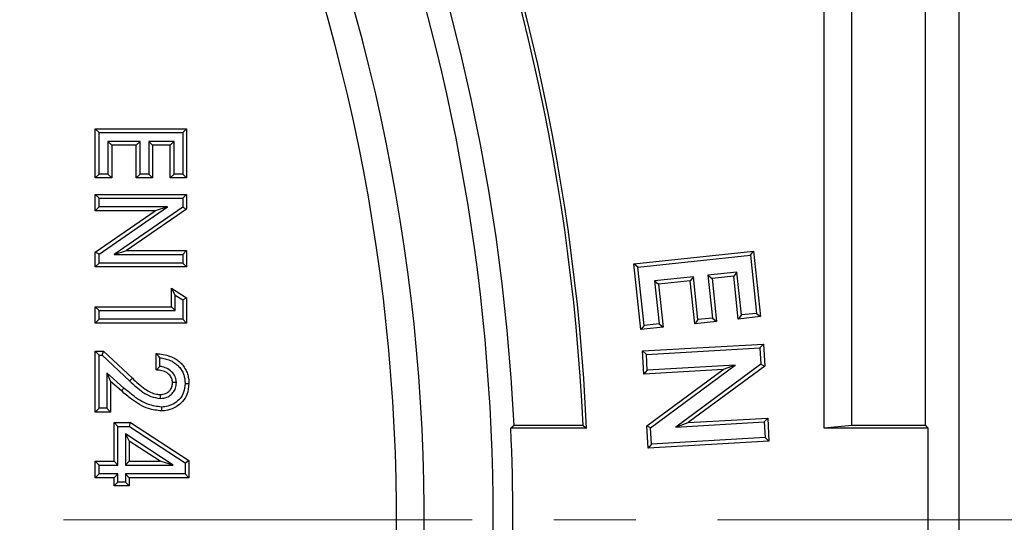
# Model space of a CAD drawing. Units: millimetres. Extents: x 0 to 420, y 0 to 297.
# Drawn here: x 140 to 155, y 220 to 227 of the extents above; entities that cross this region are included whole.
import ezdxf

# ---------------------------------------------------------------- set-up
doc = ezdxf.new("R2010")
doc.units = ezdxf.units.MM
doc.linetypes.add('CENTER', pattern=[10.16, 6.35, -1.27, 1.27, -1.27])

msp = doc.modelspace()

# ---------------------------------------------------------------- linework, layer by layer
at = {"color": 7, "linetype": 'Continuous', "lineweight": 25}
for p, q in [((154.3609, 181.8927), (154.3609, 257.2283)), ((153.836, 221.0266), (153.836, 256.7034)), ((152.6931, 221.0266), (152.6931, 254.5503)), ((152.2646, 220.9891), (152.2646, 254.1218)), ((140.9971, 225.5754), (140.9373, 225.6352)), ((140.9373, 225.6352), (142.3551, 225.6352)), ((140.9373, 224.8718), (140.9373, 225.6352)), ((140.9971, 225.5754), (142.2953, 225.5754)), ((140.9971, 224.9315), (140.9971, 225.5754)), ((142.2953, 225.5754), (142.3551, 225.6352)), ((142.2953, 225.5754), (142.2953, 224.9315)), ((142.3551, 225.6352), (142.3551, 224.8718)), ((141.6333, 225.4405), (141.132, 225.4405)), ((141.132, 225.4405), (141.132, 224.9315)), ((141.132, 225.4405), (141.1918, 225.3807)), ((141.1918, 225.3807), (141.1918, 224.8718)), ((141.5735, 225.3807), (141.1918, 225.3807)), ((141.6333, 225.4405), (141.5735, 225.3807)), ((141.5735, 224.8718), (141.5735, 225.3807)), ((141.6333, 224.9315), (141.6333, 225.4405)), ((141.7682, 225.4405), (141.7682, 224.9315)), ((141.7682, 225.4405), (141.828, 225.3807)), ((142.1604, 225.4405), (141.7682, 225.4405)), ((141.828, 225.3807), (141.828, 224.8718)), ((142.1006, 225.3807), (141.828, 225.3807)), ((142.1604, 225.4405), (142.1006, 225.3807)), ((142.1006, 224.8718), (142.1006, 225.3807)), ((142.1604, 224.9315), (142.1604, 225.4405)), ((140.9971, 224.9315), (140.9373, 224.8718)), ((141.132, 224.9315), (140.9971, 224.9315)), ((141.132, 224.9315), (141.1918, 224.8718)), ((141.6333, 224.9315), (141.5735, 224.8718)), ((141.7682, 224.9315), (141.6333, 224.9315)), ((141.7682, 224.9315), (141.828, 224.8718)), ((142.1604, 224.9315), (142.1006, 224.8718)), ((142.2953, 224.9315), (142.1604, 224.9315)), ((142.2953, 224.9315), (142.3551, 224.8718)), ((141.1918, 224.8718), (140.9373, 224.8718)), ((141.828, 224.8718), (141.5735, 224.8718)), ((142.3551, 224.8718), (142.1006, 224.8718)), ((140.9971, 224.5575), (140.9373, 224.6173)), ((140.9373, 224.6173), (142.3551, 224.6173)), ((140.9373, 224.3628), (140.9373, 224.6173)), ((142.2953, 224.5575), (142.3551, 224.6173)), ((142.3551, 224.6173), (142.3551, 224.3881)), ((140.9971, 224.4226), (140.9971, 224.5575)), ((140.9971, 224.5575), (142.2953, 224.5575)), ((142.2953, 224.5575), (142.2953, 224.4195)), ((140.9971, 224.4226), (140.9373, 224.3628)), ((140.9373, 223.7212), (141.8675, 224.3628)), ((141.8675, 224.3628), (140.9373, 224.3628)), ((140.9971, 223.6898), (142.0594, 224.4226)), ((142.0594, 224.4226), (140.9971, 224.4226)), ((142.2953, 224.4195), (141.2301, 223.685)), ((142.3551, 224.3881), (141.4221, 223.7448)), ((142.0594, 224.4226), (141.8675, 224.3628)), ((142.2953, 224.4195), (142.3551, 224.3881)), ((140.9971, 223.6898), (140.9373, 223.7212)), ((140.9373, 223.4903), (140.9373, 223.7212)), ((141.2301, 223.685), (141.4221, 223.7448)), ((141.4221, 223.7448), (142.3551, 223.7448)), ((142.2953, 223.685), (142.3551, 223.7448)), ((142.3551, 223.7448), (142.3551, 223.4903)), ((149.3048, 223.5361), (151.167, 223.7349)), ((151.1161, 223.6717), (151.167, 223.7349)), ((151.167, 223.7349), (151.2757, 222.7184)), ((140.9971, 223.5501), (140.9373, 223.4903)), ((140.9971, 223.5501), (140.9971, 223.6898)), ((142.2953, 223.5501), (140.9971, 223.5501)), ((141.2301, 223.685), (142.2953, 223.685)), ((142.2953, 223.685), (142.2953, 223.5501)), ((142.2953, 223.5501), (142.3551, 223.4903)), ((149.368, 223.4851), (151.1161, 223.6717)), ((151.1161, 223.6717), (151.2125, 222.7694)), ((142.3551, 223.4903), (140.9373, 223.4903)), ((149.368, 223.4851), (149.3048, 223.5361)), ((149.4135, 222.5196), (149.3048, 223.5361)), ((149.4644, 222.5828), (149.368, 223.4851)), ((150.9088, 223.4088), (150.458, 223.3612)), ((150.9088, 223.4088), (150.8577, 223.3457)), ((150.9796, 222.7445), (150.9088, 223.4088)), ((150.2319, 223.3366), (149.6278, 223.2721)), ((149.6278, 223.2721), (149.691, 223.2211)), ((149.6278, 223.2721), (149.6986, 222.6077)), ((150.1808, 223.2734), (149.691, 223.2211)), ((150.2319, 223.3366), (150.1808, 223.2734)), ((150.2516, 222.609), (150.1808, 223.2734)), ((150.3026, 222.6722), (150.2319, 223.3366)), ((150.458, 223.3612), (150.5212, 223.3101)), ((150.458, 223.3612), (150.5288, 222.6966)), ((150.8577, 223.3457), (150.5212, 223.3101)), ((150.5212, 223.3101), (150.592, 222.6457)), ((150.9285, 222.6813), (150.8577, 223.3457)), ((142.1786, 223.0536), (142.1188, 223.1631)), ((142.1188, 223.1631), (142.3551, 223.0112)), ((142.1188, 222.8723), (142.1188, 223.1631)), ((149.691, 223.2211), (149.7618, 222.5567)), ((142.1786, 223.0536), (142.2953, 222.9786)), ((142.1786, 222.8125), (142.1786, 223.0536)), ((142.2953, 222.9786), (142.3551, 223.0112)), ((142.2953, 222.9786), (142.2953, 222.6776)), ((142.3551, 223.0112), (142.3551, 222.6178)), ((140.9971, 222.8125), (140.9373, 222.8723)), ((140.9373, 222.8723), (142.1188, 222.8723)), ((140.9373, 222.6178), (140.9373, 222.8723)), ((140.9971, 222.8125), (142.1786, 222.8125)), ((140.9971, 222.6776), (140.9971, 222.8125)), ((142.1786, 222.8125), (142.1188, 222.8723)), ((140.9971, 222.6776), (140.9373, 222.6178)), ((142.2953, 222.6776), (140.9971, 222.6776)), ((142.2953, 222.6776), (142.3551, 222.6178)), ((150.3026, 222.6722), (150.2516, 222.609)), ((150.592, 222.6457), (150.2516, 222.609)), ((150.5288, 222.6966), (150.3026, 222.6722)), ((150.5288, 222.6966), (150.592, 222.6457)), ((150.9796, 222.7445), (150.9285, 222.6813)), ((151.2757, 222.7184), (150.9285, 222.6813)), ((151.2125, 222.7694), (150.9796, 222.7445)), ((151.2125, 222.7694), (151.2757, 222.7184)), ((142.3551, 222.6178), (140.9373, 222.6178)), ((149.4644, 222.5828), (149.4135, 222.5196)), ((149.7618, 222.5567), (149.4135, 222.5196)), ((149.6986, 222.6077), (149.4644, 222.5828)), ((149.6986, 222.6077), (149.7618, 222.5567)), ((140.9971, 222.1218), (140.9373, 222.1816)), ((140.9373, 221.2364), (140.9373, 222.1816)), ((140.9373, 222.1816), (141.0663, 222.1816)), ((141.0426, 222.1218), (141.0663, 222.1816)), ((141.0663, 222.1816), (141.513, 221.7618)), ((149.4398, 222.1853), (151.3194, 222.2936)), ((149.5004, 222.1313), (149.4398, 222.1853)), ((149.4602, 221.8275), (149.4398, 222.1853)), ((149.5004, 222.1313), (151.2654, 222.233)), ((151.2654, 222.233), (151.3194, 222.2936)), ((151.2654, 222.233), (151.28, 221.9787)), ((151.3194, 222.2936), (151.3391, 221.951)), ((140.9971, 221.2962), (140.9971, 222.1218)), ((140.9971, 222.1218), (141.0426, 222.1218)), ((141.0426, 222.1218), (141.4722, 221.7182)), ((141.8825, 221.8908), (141.8825, 222.1452)), ((141.9423, 221.9455), (141.9423, 222.0806)), ((149.5142, 221.8882), (149.5004, 222.1313)), ((150.6932, 221.8987), (149.4602, 221.8275)), ((149.5142, 221.8882), (149.4602, 221.8275)), ((149.5068, 221.0223), (150.6932, 221.8987)), ((150.8825, 221.9672), (149.5142, 221.8882)), ((149.5659, 220.9946), (150.8825, 221.9672)), ((151.28, 221.9787), (149.9593, 221.005)), ((151.3391, 221.951), (150.1488, 221.0734)), ((150.8825, 221.9672), (150.6932, 221.8987)), ((151.28, 221.9787), (151.3391, 221.951)), ((141.3824, 221.6106), (141.1138, 221.845)), ((141.1138, 221.845), (141.1138, 221.2962)), ((141.1138, 221.845), (141.1736, 221.7135)), ((141.1736, 221.7135), (141.1736, 221.2364)), ((141.3432, 221.5656), (141.1736, 221.7135)), ((142.1968, 221.6941), (142.137, 221.6945)), ((141.9481, 221.4492), (141.9484, 221.5091)), ((140.9971, 221.2962), (140.9373, 221.2364)), ((141.1138, 221.2962), (140.9971, 221.2962)), ((141.1138, 221.2962), (141.1736, 221.2364)), ((141.1736, 221.2364), (140.9373, 221.2364)), ((150.1488, 221.0734), (151.3857, 221.1446)), ((151.3316, 221.084), (151.3857, 221.1446)), ((151.3857, 221.1446), (151.4061, 220.7868)), ((141.2879, 221.013), (141.2281, 221.0728)), ((141.2281, 221.0728), (141.4857, 221.0728)), ((141.2281, 220.473), (141.2281, 221.0728)), ((141.2879, 221.013), (141.468, 221.013)), ((141.2879, 220.4132), (141.2879, 221.013)), ((141.468, 221.013), (141.4857, 221.0728)), ((141.468, 221.013), (142.3317, 220.4513)), ((141.4857, 221.0728), (142.3915, 220.4838)), ((147.4439, 221.0266), (147.3942, 220.9891)), ((148.5709, 220.9891), (147.3942, 220.9891)), ((148.5165, 221.0266), (147.4439, 221.0266)), ((148.5165, 221.0266), (148.5709, 220.9891)), ((149.5659, 220.9946), (149.5068, 221.0223)), ((149.5264, 220.6785), (149.5068, 221.0223)), ((149.5805, 220.7392), (149.5659, 220.9946)), ((149.9593, 221.005), (151.3316, 221.084)), ((149.9593, 221.005), (150.1488, 221.0734)), ((151.3316, 221.084), (151.3455, 220.8408)), ((152.6931, 221.0266), (152.2646, 220.9891)), ((153.8735, 220.9891), (152.2646, 220.9891)), ((153.836, 221.0266), (152.6931, 221.0266)), ((153.836, 221.0266), (153.8735, 220.9891)), ((153.8735, 220.9891), (153.8735, 218.1319)), ((141.4047, 220.897), (141.4644, 220.7868)), ((142.1485, 220.4132), (141.4047, 220.897)), ((141.4047, 220.897), (141.4047, 220.4132)), ((151.3455, 220.8408), (149.5805, 220.7392)), ((151.3455, 220.8408), (151.4061, 220.7868)), ((141.947, 220.473), (141.4644, 220.7868)), ((141.4644, 220.7868), (141.4644, 220.473)), ((151.4061, 220.7868), (149.5264, 220.6785)), ((149.5805, 220.7392), (149.5264, 220.6785)), ((142.3317, 220.4513), (142.3915, 220.4838)), ((142.3915, 220.4838), (142.3915, 220.2185)), ((140.9971, 220.4132), (140.9373, 220.473)), ((140.9373, 220.2185), (140.9373, 220.473)), ((140.9373, 220.473), (141.2281, 220.473)), ((140.9971, 220.2783), (140.9971, 220.4132)), ((140.9971, 220.4132), (141.2879, 220.4132)), ((141.2879, 220.4132), (141.2281, 220.473)), ((141.4047, 220.4132), (141.4644, 220.473)), ((141.4047, 220.4132), (142.1485, 220.4132)), ((141.4644, 220.473), (141.947, 220.473)), ((142.1485, 220.4132), (141.947, 220.473)), ((142.3317, 220.4513), (142.3317, 220.2783)), ((140.9971, 220.2783), (140.9373, 220.2185)), ((141.2281, 220.2185), (140.9373, 220.2185)), ((141.2879, 220.2783), (140.9971, 220.2783)), ((141.2879, 220.2783), (141.2281, 220.2185)), ((141.2281, 220.0913), (141.2281, 220.2185)), ((141.2879, 220.151), (141.2879, 220.2783)), ((141.4047, 220.2783), (141.4644, 220.2185)), ((142.3317, 220.2783), (141.4047, 220.2783)), ((141.4047, 220.2783), (141.4047, 220.151)), ((142.3915, 220.2185), (141.4644, 220.2185)), ((141.4644, 220.2185), (141.4644, 220.0913)), ((142.3317, 220.2783), (142.3915, 220.2185)), ((141.2879, 220.151), (141.2281, 220.0913)), ((141.4644, 220.0913), (141.2281, 220.0913)), ((141.4047, 220.151), (141.2879, 220.151)), ((141.4047, 220.151), (141.4644, 220.0913))]:
    msp.add_line(p, q, dxfattribs=at)
at = {"color": 8, "linetype": 'Continuous', "lineweight": 18}
msp.add_line((141.3824, 221.6106), (141.3432, 221.5656), dxfattribs=at)
at = {"color": 7, "linetype": 'CENTER', "lineweight": 18}
msp.add_line((187.4347, 219.5626), (45.8535, 219.5626), dxfattribs=at)
at = {"color": 8, "linetype": 'Continuous', "lineweight": 18, "flags": 128}
msp.add_lwpolyline([(141.4722, 221.7182), (141.4845, 221.7314), (141.4969, 221.7446), (141.513, 221.7618)], dxfattribs=at)
at = {"color": 7, "linetype": 'Continuous', "lineweight": 25, "flags": 128}
for points in [[(142.3317, 221.6804), (142.3508, 221.6803), (142.3711, 221.6802), (142.3915, 221.68)], [(141.9659, 221.3144), (141.966, 221.2953), (141.9662, 221.2749), (141.9663, 221.2546)]]:
    msp.add_lwpolyline(points, dxfattribs=at)
at = {"color": 7, "linetype": 'Continuous', "lineweight": 25}
for radius, start, end in [(31.9098, 2.56594, 87.43406), (31.8571, 2.63768, 87.36232), (30.7857, 2.72955, 87.27045), (30.4288, 142.84363, 127.15637), (29.3553, 338.71164, 81.28836), (28.9257, 338.88126, 81.11874), (30.7343, 357.33585, 2.66415)]:
    msp.add_arc((116.6931, 219.5605), radius, start, end, dxfattribs=at)
for points, knots in [([(141.9423, 222.0806), (141.9349, 222.0887), (141.9213, 222.1039), (141.9014, 222.1252), (141.8888, 222.1386), (141.8825, 222.1452)], [0, 0, 0, 0, 0.3687538, 0.6843762, 1, 1, 1, 1]), ([(141.8825, 222.1452), (141.9197, 222.1423), (141.9949, 222.1364), (142.0935, 222.1091), (142.1762, 222.0698), (142.2411, 222.0234), (142.2978, 221.966), (142.341, 221.9016), (142.3708, 221.8322), (142.3847, 221.7719), (142.3908, 221.7207), (142.3912, 221.6936), (142.3915, 221.68)], [0, 0, 0, 0, 0.1449868, 0.2931891, 0.3951358, 0.4999571, 0.6019726, 0.7074983, 0.7996659, 0.894538, 0.9470879, 1, 1, 1, 1]), ([(141.9423, 222.0806), (141.9687, 222.0764), (142.0221, 222.0679), (142.0951, 222.0433), (142.1601, 222.0092), (142.2142, 221.9667), (142.2614, 221.9155), (142.2956, 221.8581), (142.3184, 221.7976), (142.328, 221.7479), (142.3312, 221.7085), (142.3315, 221.6898), (142.3317, 221.6804)], [0, 0, 0, 0, 0.1300823, 0.2626386, 0.3725186, 0.4855865, 0.5955221, 0.709493, 0.8078554, 0.9089667, 0.9544023, 1, 1, 1, 1]), ([(141.9423, 221.9455), (141.9352, 221.9393), (141.9217, 221.9276), (141.9018, 221.9092), (141.8889, 221.8969), (141.8825, 221.8908)], [0, 0, 0, 0, 0.3545027, 0.677248, 1, 1, 1, 1]), ([(142.137, 221.6945), (142.135, 221.7153), (142.1311, 221.7572), (142.0932, 221.8142), (142.0321, 221.8616), (141.9567, 221.8856), (141.9043, 221.8893), (141.8825, 221.8908)], [0, 0, 0, 0, 0.173647, 0.3489689, 0.5577152, 0.8159407, 1, 1, 1, 1]), ([(142.1968, 221.6941), (142.1945, 221.7201), (142.1896, 221.7758), (142.1418, 221.852), (142.0683, 221.9101), (141.9969, 221.9364), (141.9541, 221.9435), (141.9423, 221.9455)], [0, 0, 0, 0, 0.1981715, 0.4251008, 0.6669599, 0.9077426, 1, 1, 1, 1]), ([(141.4722, 221.7182), (141.5374, 221.6581), (141.6372, 221.5662), (141.8004, 221.4705), (141.8977, 221.4565), (141.9481, 221.4492)], [0, 0, 0, 0, 0.4768568, 0.7289442, 1, 1, 1, 1]), ([(141.513, 221.7618), (141.5448, 221.7322), (141.6085, 221.6731), (141.7264, 221.5799), (141.8436, 221.5169), (141.9281, 221.5106), (141.9484, 221.5091)], [0, 0, 0, 0, 0.2533828, 0.5070298, 0.8815577, 1, 1, 1, 1]), ([(141.9663, 221.2546), (141.8971, 221.2633), (141.7278, 221.2845), (141.5218, 221.4144), (141.3945, 221.5221), (141.3432, 221.5656)], [0, 0, 0, 0, 0.292525, 0.7148709, 1, 1, 1, 1]), ([(141.9659, 221.3144), (141.8965, 221.3242), (141.7297, 221.3478), (141.5402, 221.4764), (141.4243, 221.575), (141.3824, 221.6106)], [0, 0, 0, 0, 0.3125184, 0.7513819, 1, 1, 1, 1]), ([(141.9481, 221.4492), (141.9827, 221.4526), (142.044, 221.4586), (142.1196, 221.5067), (142.1708, 221.5694), (142.1939, 221.6361), (142.196, 221.6785), (142.1968, 221.6941)], [0, 0, 0, 0, 0.2646255, 0.4687667, 0.672739, 0.8798806, 1, 1, 1, 1]), ([(141.9484, 221.5091), (141.9755, 221.5116), (142.0225, 221.5161), (142.0799, 221.5529), (142.1181, 221.6), (142.1349, 221.6504), (142.1364, 221.6825), (142.137, 221.6945)], [0, 0, 0, 0, 0.2720247, 0.473069, 0.6738772, 0.878289, 1, 1, 1, 1]), ([(142.3317, 221.6804), (142.3279, 221.6339), (142.3212, 221.5504), (142.2588, 221.4443), (142.172, 221.3715), (142.0716, 221.3237), (141.9993, 221.3173), (141.9659, 221.3144)], [0, 0, 0, 0, 0.2407445, 0.4319878, 0.6230904, 0.8261852, 1, 1, 1, 1]), ([(142.3915, 221.68), (142.3862, 221.6224), (142.3769, 221.5211), (142.2975, 221.3961), (142.1924, 221.3128), (142.0779, 221.2627), (141.9988, 221.2569), (141.9663, 221.2546)], [0, 0, 0, 0, 0.2565428, 0.4508718, 0.6449721, 0.8542087, 1, 1, 1, 1])]:
    msp.add_open_spline(points, degree=3, knots=knots, dxfattribs=at)

doc.saveas('drawing.dxf')
